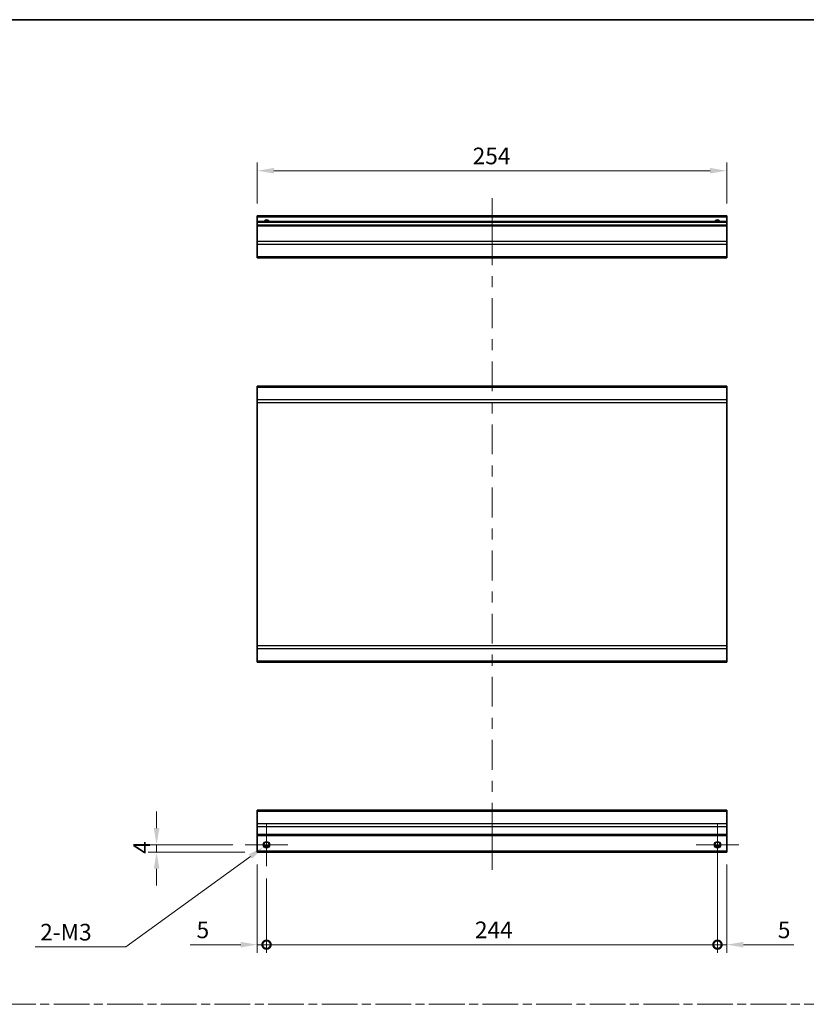
# Model space of a CAD drawing. Units: millimetres. Extents: x 0 to 8251, y -24 to 1405.
# Drawn here: x 4142 to 4568, y 591 to 1124 of the extents above; entities that cross this region are included whole.
import ezdxf

# ---------------------------------------------------------------- set-up
doc = ezdxf.new("R2010")
doc.units = ezdxf.units.MM
doc.header["$LTSCALE"] = 4.5
doc.linetypes.add('CHAIN', pattern=[0.3543, 0.2362, -0.0295, 0.0591, -0.0295])
doc.layers.get('Defpoints').update_dxf_attribs({"lineweight": 25})
for name, color, linetype, lineweight in [('Border (ISO)', 7, 'Continuous', 35), ('Center Mark (ISO)', 131, 'Continuous', 18), ('Centerline (ISO)', 131, 'Continuous', 18), ('Dimension (ISO)', 7, 'Continuous', 18), ('Dimension (ISO) @ 1', 7, 'Continuous', 18), ('Sketch Geometry (ISO)', 7, 'Continuous', 18), ('Visible (ISO)', 7, 'Continuous', 35), ('Visible Narrow (ISO)', 7, 'Continuous', 25)]:
    doc.layers.add(name, color=color, linetype=linetype, lineweight=lineweight)
doc.styles.add('Note Text (TK)', font='txt')
doc.dimstyles.new('Default - Method 1b (TK)', dxfattribs={"dimscale": 4.5, "dimtxt": 2.5, "dimasz": 2.5, "dimexe": 1, "dimexo": 1.5, "dimgap": 1, "dimtad": 1, "dimtoh": 1, "dimrnd": 1e-08, "dimdsep": 46, "dimtxsty": 'Note Text (TK)', "dimcen": 0.09, "dimdle": 5, "dimclrd": 100, "dimclre": 100, "dimclrt": 7, "dimadec": 1, "dimazin": 1, "dimtfac": 1, "dimtmove": 0, "dimatfit": 3, "dimfxl": 1, "dimtolj": 1, "dimlwd": -1, "dimlwe": -1, "dimarcsym": 0})

# ---------------------------------------------------------------- blocks, each defined once
blk = doc.blocks.new('図面枠 tk図枠')
at = {"layer": 'Border (ISO)'}
blk.add_line((14.5, 289), (405.5, 289), dxfattribs=at)
blk = doc.blocks.new('*D74')
at = {"layer": 'Defpoints', "color": 0}
for p in [(4270.73, 1042.27), (4270.73, 1017.87), (4524.73, 1017.87)]:
    blk.add_point(p, dxfattribs=at)
at = {"layer": 'Dimension (ISO)', "color": 100}
for p, q in [((4270.73, 1024.62), (4270.73, 1046.77)), ((4524.73, 1024.62), (4524.73, 1046.77)), ((4515.73, 1042.27), (4279.73, 1042.27))]:
    blk.add_line(p, q, dxfattribs=at)
for points in [[(4279.73, 1043.77), (4279.73, 1040.77), (4270.73, 1042.27)], [(4515.73, 1043.77), (4515.73, 1040.77), (4524.73, 1042.27)]]:
    blk.add_solid(points, dxfattribs=at)
at = {"layer": 'Dimension (ISO)', "color": 7, "insert": (4387.27, 1050.27), "char_height": 9, "attachment_point": 4, "style": 'Note Text (TK)'}
blk.add_mtext('\\A1;254', dxfattribs=at)
blk = doc.blocks.new('_DotSmall')
at = {"color": 0, "linetype": 'ByBlock', "const_width": 0.5}
blk.add_lwpolyline([(-0.0625, 0, 1), (0.0625, 0, 1)], format="xyb", close=True, dxfattribs=at)
blk = doc.blocks.new('*D75')
at = {"layer": 'Defpoints', "color": 0}
for p in [(4270.73, 673.53), (4275.73, 666.03), (4275.73, 623.49)]:
    blk.add_point(p, dxfattribs=at)
at = {"layer": 'Dimension (ISO)', "color": 100}
for p, q in [((4270.73, 666.78), (4270.73, 618.99)), ((4275.73, 659.28), (4275.73, 618.99)), ((4261.73, 623.49), (4234.36, 623.49)), ((4275.73, 623.49), (4270.73, 623.49)), ((4275.73, 623.49), (4293.73, 623.49))]:
    blk.add_line(p, q, dxfattribs=at)
blk.add_solid([(4261.73, 624.99), (4261.73, 621.99), (4270.73, 623.49)], dxfattribs=at)
at = {"layer": 'Dimension (ISO)', "color": 100, "xscale": 9, "yscale": 9, "zscale": 9, "rotation": 180}
blk.add_blockref('_DotSmall', (4275.73, 623.49), dxfattribs=at)
at = {"layer": 'Dimension (ISO)', "color": 7, "insert": (4237.86, 631.49), "char_height": 9, "attachment_point": 4, "style": 'Note Text (TK)'}
blk.add_mtext('\\A1;5', dxfattribs=at)
blk = doc.blocks.new('*D76')
at = {"layer": 'Defpoints', "color": 0}
for p in [(4519.73, 677.53), (4275.73, 666.03), (4519.73, 623.49)]:
    blk.add_point(p, dxfattribs=at)
at = {"layer": 'Dimension (ISO)', "color": 100}
for p, q in [((4519.73, 670.78), (4519.73, 618.99)), ((4275.73, 659.28), (4275.73, 618.99)), ((4275.73, 623.49), (4519.73, 623.49))]:
    blk.add_line(p, q, dxfattribs=at)
at = {"layer": 'Dimension (ISO)', "color": 100, "xscale": 9, "yscale": 9, "zscale": 9, "rotation": 180}
blk.add_blockref('_DotSmall', (4275.73, 623.49), dxfattribs=at)
at = {"layer": 'Dimension (ISO)', "color": 100, "xscale": 9, "yscale": 9, "zscale": 9}
blk.add_blockref('_DotSmall', (4519.73, 623.49), dxfattribs=at)
at = {"layer": 'Dimension (ISO)', "color": 7, "insert": (4388.49, 631.49), "char_height": 9, "attachment_point": 4, "style": 'Note Text (TK)'}
blk.add_mtext('\\A1;244', dxfattribs=at)
blk = doc.blocks.new('*D77')
at = {"layer": 'Defpoints', "color": 0}
for p in [(4519.73, 677.53), (4524.73, 673.53), (4524.73, 623.49)]:
    blk.add_point(p, dxfattribs=at)
at = {"layer": 'Dimension (ISO)', "color": 100}
for p, q in [((4519.73, 670.78), (4519.73, 618.99)), ((4524.73, 666.78), (4524.73, 618.99)), ((4519.73, 623.49), (4510.73, 623.49)), ((4519.73, 623.49), (4524.73, 623.49)), ((4533.73, 623.49), (4561.1, 623.49))]:
    blk.add_line(p, q, dxfattribs=at)
blk.add_solid([(4533.73, 624.99), (4533.73, 621.99), (4524.73, 623.49)], dxfattribs=at)
at = {"layer": 'Dimension (ISO)', "color": 100, "xscale": 9, "yscale": 9, "zscale": 9}
blk.add_blockref('_DotSmall', (4519.73, 623.49), dxfattribs=at)
at = {"layer": 'Dimension (ISO)', "color": 7, "insert": (4552.38, 631.49), "char_height": 9, "attachment_point": 4, "style": 'Note Text (TK)'}
blk.add_mtext('\\A1;5', dxfattribs=at)
blk = doc.blocks.new('*D78')
at = {"layer": 'Defpoints', "color": 0}
for p in [(4216.23, 677.53), (4264.23, 677.53), (4270.73, 673.53)]:
    blk.add_point(p, dxfattribs=at)
at = {"layer": 'Dimension (ISO)', "color": 100}
for p, q in [((4216.23, 686.53), (4216.23, 695.53)), ((4257.48, 677.53), (4211.73, 677.53)), ((4216.23, 673.53), (4216.23, 677.53)), ((4263.98, 673.53), (4211.73, 673.53)), ((4216.23, 664.53), (4216.23, 655.53))]:
    blk.add_line(p, q, dxfattribs=at)
for points in [[(4214.73, 686.53), (4217.73, 686.53), (4216.23, 677.53)], [(4214.73, 664.53), (4217.73, 664.53), (4216.23, 673.53)]]:
    blk.add_solid(points, dxfattribs=at)
at = {"layer": 'Dimension (ISO)', "color": 7, "insert": (4208.23, 672.69), "char_height": 9, "attachment_point": 4, "rotation": 90, "style": 'Note Text (TK)'}
blk.add_mtext('\\A1;4', dxfattribs=at)
blk = doc.blocks.new('*D79')
at = {"layer": 'Defpoints', "color": 0}
for p in [(4277.16, 678.57), (4274.3, 676.49)]:
    blk.add_point(p, dxfattribs=at)
at = {"layer": 'Dimension (ISO)', "color": 100}
for p, q in [((4275.33, 677.53), (4276.14, 677.53)), ((4275.73, 677.12), (4275.73, 677.93)), ((4199.61, 622.26), (4267.01, 671.2)), ((4150.49, 622.26), (4199.61, 622.26))]:
    blk.add_line(p, q, dxfattribs=at)
blk.add_solid([(4266.13, 672.41), (4267.9, 669.98), (4274.3, 676.49)], dxfattribs=at)
at = {"layer": 'Dimension (ISO)', "color": 7, "insert": (4150.49, 630.26), "char_height": 9, "attachment_point": 4, "style": 'Note Text (TK)'}
blk.add_mtext('\\A1; 2-M3', dxfattribs=at)

msp = doc.modelspace()

# ---------------------------------------------------------------- linework, layer by layer
at = {"layer": 'Center Mark (ISO)', "linetype": 'Continuous'}
for p, q in [((4275.73, 677.526), (4275.73, 689.026)), ((4519.73, 677.526), (4519.73, 689.026)), ((4275.73, 677.526), (4264.23, 677.526)), ((4275.73, 677.526), (4287.23, 677.526)), ((4275.73, 677.526), (4275.73, 666.026)), ((4519.73, 677.526), (4508.23, 677.526)), ((4519.73, 677.526), (4531.23, 677.526)), ((4519.73, 677.526), (4519.73, 666.026))]:
    msp.add_line(p, q, dxfattribs=at)
at = {"layer": 'Centerline (ISO)'}
for p, q in [((4397.73, 1017.368), (4397.73, 1027.368)), ((4397.73, 1017.368), (4397.73, 1007.368)), ((4397.73, 674.026), (4397.73, 684.026)), ((4397.73, 674.026), (4397.73, 664.026))]:
    msp.add_line(p, q, dxfattribs=at)
at = {"layer": 'Centerline (ISO)', "linetype": 'Continuous'}
for p, q in [((4397.73, 1007.368), (4397.73, 991.234)), ((4397.73, 985.234), (4397.73, 979.234)), ((4397.73, 973.234), (4397.73, 957.1)), ((4397.73, 951.1), (4397.73, 945.1)), ((4397.73, 939.1), (4397.73, 922.965)), ((4397.73, 916.965), (4397.73, 910.965)), ((4397.73, 904.965), (4397.73, 888.831)), ((4397.73, 882.831), (4397.73, 876.831)), ((4397.73, 870.831), (4397.73, 854.697)), ((4397.73, 848.697), (4397.73, 842.697)), ((4397.73, 836.697), (4397.73, 820.563)), ((4397.73, 814.563), (4397.73, 808.563)), ((4397.73, 802.563), (4397.73, 786.429)), ((4397.73, 780.429), (4397.73, 774.429)), ((4397.73, 768.429), (4397.73, 752.295)), ((4397.73, 746.295), (4397.73, 740.295)), ((4397.73, 734.295), (4397.73, 718.161)), ((4397.73, 712.161), (4397.73, 706.161)), ((4397.73, 700.161), (4397.73, 684.026))]:
    msp.add_line(p, q, dxfattribs=at)
at = {"layer": 'Sketch Geometry (ISO)', "color": 4, "linetype": 'CHAIN', "ltscale": 18.194183}
msp.add_line((3754.454, 591.218), (5276.348, 591.218), dxfattribs=at)
at = {"layer": 'Visible (ISO)'}
for p, q in [((4270.73, 1017.368), (4270.73, 1017.868)), ((4524.73, 1017.868), (4270.73, 1017.868)), ((4524.73, 1017.868), (4524.73, 1017.368)), ((4270.73, 1017.368), (4270.73, 1014.868)), ((4270.73, 1014.368), (4270.73, 1014.868)), ((4524.73, 1014.868), (4270.73, 1014.868)), ((4270.73, 1014.368), (4270.73, 1012.868)), ((4270.73, 1012.368), (4270.73, 1012.868)), ((4524.73, 1012.868), (4270.73, 1012.868)), ((4270.73, 1012.368), (4270.73, 1003.996)), ((4524.73, 1014.868), (4524.73, 1017.368)), ((4524.73, 1014.868), (4524.73, 1014.368)), ((4524.73, 1012.868), (4524.73, 1014.368)), ((4524.73, 1012.868), (4524.73, 1012.368)), ((4524.73, 1003.996), (4524.73, 1012.368)), ((4270.73, 1002.582), (4270.73, 1003.996)), ((4270.73, 1002.582), (4270.73, 995.754)), ((4524.73, 1003.996), (4524.73, 1002.582)), ((4524.73, 995.754), (4524.73, 1002.582)), ((4270.73, 995.168), (4270.73, 995.754)), ((4270.73, 995.168), (4524.73, 995.168)), ((4524.73, 995.754), (4524.73, 995.168)), ((4524.73, 925.678), (4270.73, 925.678)), ((4270.73, 925.092), (4270.73, 925.678)), ((4270.73, 925.092), (4270.73, 918.264)), ((4524.73, 925.678), (4524.73, 925.092)), ((4524.73, 918.264), (4524.73, 925.092)), ((4270.73, 916.85), (4270.73, 918.264)), ((4270.73, 916.85), (4270.73, 785.107)), ((4524.73, 918.264), (4524.73, 916.85)), ((4524.73, 785.107), (4524.73, 916.85)), ((4270.73, 783.692), (4270.73, 785.107)), ((4270.73, 783.692), (4270.73, 776.864)), ((4524.73, 785.107), (4524.73, 783.692)), ((4524.73, 776.864), (4524.73, 783.692)), ((4270.73, 776.278), (4270.73, 776.864)), ((4270.73, 776.278), (4524.73, 776.278)), ((4524.73, 776.864), (4524.73, 776.278)), ((4270.73, 695.641), (4270.73, 696.226)), ((4524.73, 696.226), (4270.73, 696.226)), ((4270.73, 695.641), (4270.73, 688.812)), ((4524.73, 696.226), (4524.73, 695.641)), ((4524.73, 688.812), (4524.73, 695.641)), ((4270.73, 687.398), (4270.73, 688.812)), ((4270.73, 687.398), (4270.73, 683.026)), ((4524.73, 688.812), (4524.73, 687.398)), ((4524.73, 683.026), (4524.73, 687.398)), ((4270.73, 682.526), (4270.73, 683.026)), ((4270.73, 682.526), (4524.73, 682.526)), ((4270.73, 682.526), (4270.73, 674.026)), ((4524.73, 683.026), (4524.73, 682.526)), ((4524.73, 674.026), (4524.73, 682.526)), ((4270.73, 673.526), (4270.73, 674.026)), ((4270.73, 673.526), (4524.73, 673.526)), ((4274.612, 676.526), (4276.848, 676.526)), ((4518.612, 676.526), (4520.848, 676.526)), ((4524.73, 674.026), (4524.73, 673.526))]:
    msp.add_line(p, q, dxfattribs=at)
for centre in [(4275.73, 677.526), (4519.73, 677.526)]:
    msp.add_circle(centre, 1.5, dxfattribs=at)
for centre in [(4275.73, 1013.868), (4519.73, 1013.868)]:
    msp.add_arc(centre, 1.5, 41.81031, 138.18969, dxfattribs=at)
at = {"layer": 'Visible Narrow (ISO)'}
for p, q in [((4270.73, 1017.368), (4524.73, 1017.368)), ((4270.73, 1014.368), (4524.73, 1014.368)), ((4270.73, 1012.368), (4524.73, 1012.368)), ((4524.73, 1003.996), (4270.73, 1003.996)), ((4270.73, 1002.582), (4524.73, 1002.582)), ((4524.73, 995.754), (4270.73, 995.754)), ((4270.73, 925.092), (4524.73, 925.092)), ((4524.73, 918.264), (4270.73, 918.264)), ((4270.73, 916.85), (4524.73, 916.85)), ((4524.73, 785.107), (4270.73, 785.107)), ((4270.73, 783.692), (4524.73, 783.692)), ((4524.73, 776.864), (4270.73, 776.864)), ((4270.73, 695.641), (4524.73, 695.641)), ((4524.73, 688.812), (4270.73, 688.812)), ((4270.73, 687.398), (4524.73, 687.398)), ((4524.73, 683.026), (4270.73, 683.026)), ((4277.144, 677.026), (4274.316, 677.026)), ((4521.144, 677.026), (4518.316, 677.026)), ((4524.73, 674.026), (4270.73, 674.026))]:
    msp.add_line(p, q, dxfattribs=at)
for centre in [(4275.73, 677.526), (4519.73, 677.526), (4519.73, 677.526)]:
    msp.add_circle(centre, 1.77, dxfattribs=at)
for centre in [(4275.73, 1013.868), (4519.73, 1013.868), (4519.73, 1013.868)]:
    msp.add_arc(centre, 1.77, 34.38925, 145.61075, dxfattribs=at)

# ---------------------------------------------------------------- block references
at = {"xscale": 4, "yscale": 4, "zscale": 4}
msp.add_blockref('図面枠 tk図枠', (3676.5, -32), dxfattribs=at)

# ---------------------------------------------------------------- dimensions: what is measured, and where the dimension line sits
at = {"layer": 'Dimension (ISO) @ 1', "color": 100}
for base, p1, p2, angle, override, picture, middle in [((4270.73, 1042.271), (4524.73, 1017.868), (4270.73, 1017.868), 180, {"dimscale": 1, "dimtxt": 9, "dimasz": 9, "dimexe": 4.5, "dimexo": 6.75, "dimgap": 3.5, "dimtoh": 0, "dimdec": 2, "dimcen": 0.405, "dimtp": 0, "dimtm": 0, "dimtdec": 2, "dimtix": 0, "dimtofl": 0, "dimtmove": 0, "dimatfit": 1}, '*D74', (4396.554, 1042.271)), ((4216.23, 677.526), (4270.73, 673.526), (4264.23, 677.526), 270, {"dimscale": 1, "dimtxt": 9, "dimasz": 9, "dimexe": 4.5, "dimexo": 6.75, "dimgap": 3.5, "dimtoh": 0, "dimdec": 2, "dimcen": 0.405, "dimtp": 0, "dimtm": 0, "dimtdec": 2, "dimtix": 0, "dimtofl": 1, "dimtmove": 0, "dimatfit": 1}, '*D78', (4216.23, 675.526)), ((4519.73, 623.49), (4275.73, 666.026), (4519.73, 677.526), 180, {"dimscale": 1, "dimtxt": 9, "dimasz": 9, "dimexe": 4.5, "dimexo": 6.75, "dimgap": 3.5, "dimtoh": 0, "dimdec": 2, "dimblk1": 'DotSmall', "dimblk2": 'DotSmall', "dimsah": 1, "dimcen": 0.405, "dimdle": 0, "dimtp": 0, "dimtm": 0, "dimtdec": 2, "dimtix": 0, "dimtofl": 0, "dimtmove": 0, "dimatfit": 1}, '*D76', (4397.77, 623.49)), ((4524.73, 623.49), (4519.73, 677.526), (4524.73, 673.526), 180, {"dimscale": 1, "dimtxt": 9, "dimasz": 9, "dimexe": 4.5, "dimexo": 6.75, "dimgap": 3.5, "dimtoh": 0, "dimdec": 2, "dimblk1": 'DotSmall', "dimsah": 1, "dimcen": 0.405, "dimdle": 0, "dimtp": 0, "dimtm": 0, "dimtdec": 2, "dimtix": 0, "dimtofl": 1, "dimtmove": 0, "dimatfit": 1}, '*D77', (4554.99, 623.49)), ((4275.73, 623.49), (4270.73, 673.526), (4275.73, 666.026), 180, {"dimscale": 1, "dimtxt": 9, "dimasz": 9, "dimexe": 4.5, "dimexo": 6.75, "dimgap": 3.5, "dimtoh": 0, "dimdec": 2, "dimblk2": 'DotSmall', "dimsah": 1, "dimcen": 0.405, "dimdle": 0, "dimtp": 0, "dimtm": 0, "dimtdec": 2, "dimtix": 0, "dimtofl": 1, "dimtmove": 0, "dimatfit": 1}, '*D75', (4240.47, 623.49))]:
    dim = msp.add_linear_dim(base=base, p1=p1, p2=p2, angle=angle, dimstyle='Default - Method 1b (TK)', override=override, dxfattribs=at)
    dim.commit()
    dim.dimension.update_dxf_attribs({"geometry": picture, "text_midpoint": middle, "dimtype": 128})
dim = msp.add_diameter_dim_2p(p1=(4277.163, 678.567), p2=(4274.297, 676.486), text=' 2-M3', dimstyle='Default - Method 1b (TK)', override={"dimscale": 1, "dimtxt": 9, "dimasz": 9, "dimexe": 4.5, "dimexo": 6.75, "dimgap": 3.5, "dimtih": 1, "dimdec": 2, "dimlfac": 1, "dimcen": 0.405, "dimtp": 0, "dimtm": 0, "dimtdec": 2, "dimtix": 0, "dimtofl": 0, "dimtmove": 0, "dimatfit": 3}, dxfattribs=at)
dim.commit()
dim.dimension.update_dxf_attribs({"geometry": '*D79', "text_midpoint": (4166.83, 622.262), "dimtype": 131})

doc.saveas('drawing.dxf')
